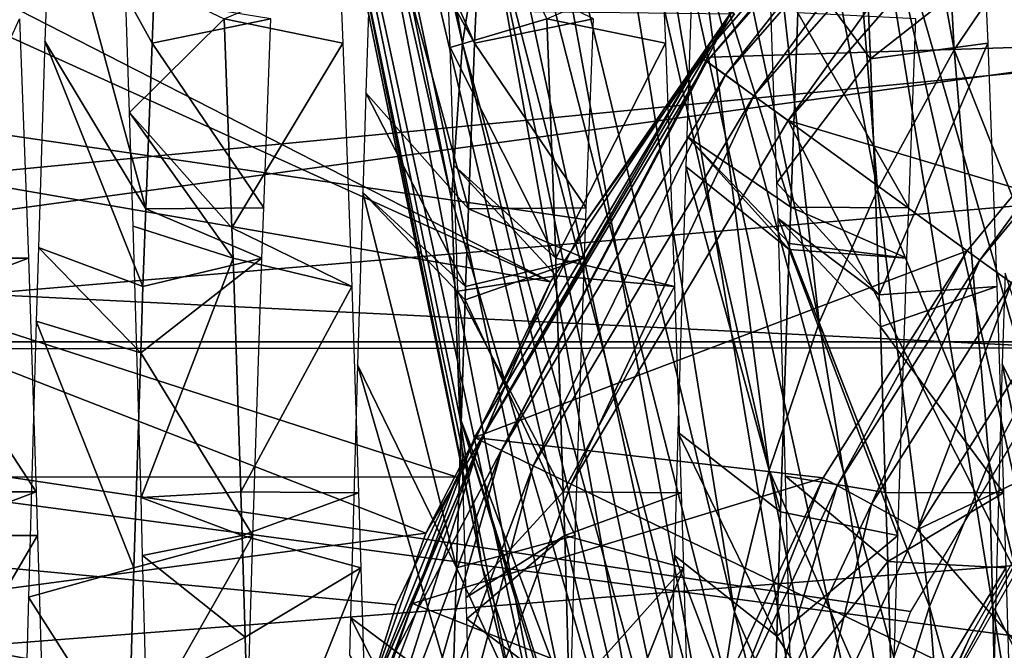
# Model space of a CAD drawing. Units: metres. Extents: x -0.056 to 0.136, y -0.208 to 0.091.
# Drawn here: x -0.049 to -0.044, y -0.179 to -0.176 of the extents above; entities that cross this region are included whole.
import ezdxf

# ---------------------------------------------------------------- set-up
doc = ezdxf.new("R2010")
doc.units = ezdxf.units.M
for name, color, linetype in [('Object_12', 8, 'CONTINUOUS'), ('Object_13', 8, 'CONTINUOUS'), ('Object_84', 8, 'CONTINUOUS'), ('Object_85', 8, 'CONTINUOUS')]:
    doc.layers.add(name, color=color, linetype=linetype)

msp = doc.modelspace()

# ---------------------------------------------------------------- linework, layer by layer
at = {"layer": 'Object_12'}
for points in [[(-0.052604, -0.173556, 0.066866), (-0.052604, -0.172538, 0.067376), (-0.042427, -0.176231, 0.065945)], [(-0.052604, -0.172538, 0.067376), (-0.040906, -0.175086, 0.066298), (-0.042427, -0.176231, 0.065945)], [(-0.052604, -0.173556, 0.066866), (-0.042427, -0.176231, 0.065945), (-0.052604, -0.177214, 0.065689)], [(-0.053104, -0.174172, 0.072964), (-0.04609, -0.177347, 0.071663), (-0.053104, -0.173764, 0.073208)], [(-0.053104, -0.173764, 0.073208), (-0.04609, -0.177347, 0.071663), (-0.045248, -0.176092, 0.072103)], [(-0.053104, -0.176132, 0.072083), (-0.04609, -0.177347, 0.071663), (-0.053104, -0.174172, 0.072964)], [(-0.030604, -0.174548, 0.099264), (-0.053104, -0.174548, 0.099264), (-0.053104, -0.177626, 0.101363)], [(-0.030604, -0.174548, 0.099264), (-0.053104, -0.177626, 0.101363), (-0.030604, -0.177626, 0.101363)], [(-0.024604, -0.177165, 0.114501), (-0.024604, -0.175058, 0.113818), (-0.052604, -0.17505, 0.113852)], [(-0.052604, -0.17505, 0.113852), (-0.052604, -0.175591, 0.114067), (-0.024604, -0.177165, 0.114501)], [(-0.046913, -0.175391, 0.08395), (-0.046444, -0.176237, 0.08422), (-0.046904, -0.175194, 0.084244)], [(-0.046904, -0.175194, 0.084244), (-0.046444, -0.176237, 0.08422), (-0.046427, -0.175861, 0.084742)], [(-0.046598, -0.175188, 0.095991), (-0.046108, -0.176125, 0.09585), (-0.046557, -0.176257, 0.097198)], [(-0.048443, -0.176228, 0.083033), (-0.047972, -0.177008, 0.083471), (-0.048412, -0.175392, 0.083991)], [(-0.048412, -0.175392, 0.083991), (-0.047972, -0.177008, 0.083471), (-0.047944, -0.176237, 0.08422)], [(-0.048412, -0.175392, 0.083991), (-0.047944, -0.176237, 0.08422), (-0.047935, -0.176035, 0.084501)], [(-0.04695, -0.176469, 0.082808), (-0.046472, -0.177008, 0.083471), (-0.046913, -0.175391, 0.08395)], [(-0.046913, -0.175391, 0.08395), (-0.046472, -0.177008, 0.083471), (-0.046444, -0.176237, 0.08422)], [(-0.024604, -0.177165, 0.114501), (-0.052604, -0.175591, 0.114067), (-0.052604, -0.179337, 0.114925)], [(-0.045456, -0.17667, 0.082651), (-0.044973, -0.176999, 0.083462), (-0.04542, -0.175579, 0.083723)], [(-0.04542, -0.175579, 0.083723), (-0.044973, -0.176999, 0.083462), (-0.04494, -0.176096, 0.084389)], [(-0.045079, -0.175667, 0.096581), (-0.044618, -0.175944, 0.095575), (-0.044602, -0.17631, 0.096064)], [(-0.045079, -0.175667, 0.096581), (-0.044602, -0.17631, 0.096064), (-0.045037, -0.176886, 0.097751)], [(-0.045891, -0.176125, 0.084352), (-0.046427, -0.175861, 0.084742), (-0.046444, -0.176237, 0.08422)], [(-0.04807, -0.175904, 0.096842), (-0.047608, -0.176125, 0.09585), (-0.048048, -0.176559, 0.097433)], [(-0.047056, -0.176237, 0.095981), (-0.047608, -0.176125, 0.09585), (-0.047071, -0.175894, 0.095506)], [(-0.045556, -0.176237, 0.095981), (-0.046108, -0.176125, 0.09585), (-0.045571, -0.175894, 0.095506)], [(-0.044071, -0.175894, 0.095506), (-0.044602, -0.17631, 0.096064), (-0.044618, -0.175944, 0.095575)], [(-0.044056, -0.176237, 0.095981), (-0.044602, -0.17631, 0.096064), (-0.044071, -0.175894, 0.095506)], [(-0.053104, -0.17595, 0.108031), (-0.031604, -0.175945, 0.108046), (-0.053104, -0.177774, 0.108666)], [(-0.053104, -0.177774, 0.108666), (-0.031604, -0.175945, 0.108046), (-0.031604, -0.180631, 0.109249)], [(-0.045235, -0.176101, 0.079736), (-0.04592, -0.177059, 0.07913), (-0.053104, -0.176008, 0.079773)], [(-0.053104, -0.176008, 0.079773), (-0.04592, -0.177059, 0.07913), (-0.046671, -0.178514, 0.078453)], [(-0.053104, -0.176008, 0.079773), (-0.046671, -0.178514, 0.078453), (-0.053104, -0.179366, 0.078156)], [(-0.047391, -0.176125, 0.084352), (-0.047935, -0.176035, 0.084501), (-0.047944, -0.176237, 0.08422)], [(-0.046671, -0.178514, 0.078453), (-0.045248, -0.176092, 0.072103), (-0.046972, -0.179373, 0.078179)], [(-0.046972, -0.179373, 0.078179), (-0.045248, -0.176092, 0.072103), (-0.04609, -0.177347, 0.071663)], [(-0.046671, -0.178514, 0.078453), (-0.04592, -0.177059, 0.07913), (-0.045248, -0.176092, 0.072103)], [(-0.045248, -0.176092, 0.072103), (-0.04592, -0.177059, 0.07913), (-0.045235, -0.176101, 0.079736)], [(-0.044424, -0.177003, 0.083466), (-0.04494, -0.176096, 0.084389), (-0.044973, -0.176999, 0.083462)], [(-0.044391, -0.176125, 0.084352), (-0.04494, -0.176096, 0.084389), (-0.044424, -0.177003, 0.083466)], [(-0.053104, -0.178253, 0.071416), (-0.046524, -0.178254, 0.071422), (-0.053104, -0.176132, 0.072083)], [(-0.053104, -0.176132, 0.072083), (-0.046524, -0.178254, 0.071422), (-0.04609, -0.177347, 0.071663)], [(-0.048518, -0.177236, 0.096971), (-0.049066, -0.177236, 0.096971), (-0.04856, -0.176125, 0.09585)], [(-0.048048, -0.176559, 0.097433), (-0.047608, -0.176125, 0.09585), (-0.047572, -0.177095, 0.096829)], [(-0.047391, -0.176125, 0.084352), (-0.047944, -0.176237, 0.08422), (-0.047424, -0.177003, 0.083466)], [(-0.047056, -0.176237, 0.095981), (-0.047572, -0.177095, 0.096829), (-0.047608, -0.176125, 0.09585)], [(-0.046557, -0.176257, 0.097198), (-0.046108, -0.176125, 0.09585), (-0.046066, -0.177236, 0.096971)], [(-0.045891, -0.176125, 0.084352), (-0.046444, -0.176237, 0.08422), (-0.045924, -0.177003, 0.083466)], [(-0.045556, -0.176237, 0.095981), (-0.046066, -0.177236, 0.096971), (-0.046108, -0.176125, 0.09585)], [(-0.052604, -0.177214, 0.065689), (-0.042427, -0.176231, 0.065945), (-0.043678, -0.177654, 0.065588)], [(-0.048472, -0.177187, 0.082253), (-0.047986, -0.177369, 0.083121), (-0.048443, -0.176228, 0.083033)], [(-0.048443, -0.176228, 0.083033), (-0.047986, -0.177369, 0.083121), (-0.047972, -0.177008, 0.083471)], [(-0.047424, -0.177003, 0.083466), (-0.047944, -0.176237, 0.08422), (-0.047972, -0.177008, 0.083471)], [(-0.047014, -0.177369, 0.097081), (-0.047572, -0.177095, 0.096829), (-0.047056, -0.176237, 0.095981)], [(-0.045924, -0.177003, 0.083466), (-0.046444, -0.176237, 0.08422), (-0.046472, -0.177008, 0.083471)], [(-0.045514, -0.177369, 0.097081), (-0.046066, -0.177236, 0.096971), (-0.045556, -0.176237, 0.095981)], [(-0.044056, -0.176237, 0.095981), (-0.044561, -0.177407, 0.097113), (-0.044602, -0.17631, 0.096064)], [(-0.044014, -0.177369, 0.097081), (-0.044561, -0.177407, 0.097113), (-0.044056, -0.176237, 0.095981)], [(-0.046557, -0.176257, 0.097198), (-0.046066, -0.177236, 0.096971), (-0.04654, -0.176805, 0.097649)], [(-0.045037, -0.176886, 0.097751), (-0.044602, -0.17631, 0.096064), (-0.044561, -0.177407, 0.097113)], [(-0.046964, -0.176931, 0.082454), (-0.046486, -0.177369, 0.083121), (-0.04695, -0.176469, 0.082808)], [(-0.04695, -0.176469, 0.082808), (-0.046486, -0.177369, 0.083121), (-0.046472, -0.177008, 0.083471)], [(-0.048031, -0.177088, 0.097909), (-0.048048, -0.176559, 0.097433), (-0.047566, -0.177236, 0.096971)], [(-0.048048, -0.176559, 0.097433), (-0.047572, -0.177095, 0.096829), (-0.047566, -0.177236, 0.096971)], [(-0.045461, -0.17681, 0.082513), (-0.04498, -0.177197, 0.083268), (-0.045456, -0.17667, 0.082651)], [(-0.04498, -0.177197, 0.083268), (-0.044979, -0.177168, 0.083289), (-0.045456, -0.17667, 0.082651)], [(-0.045456, -0.17667, 0.082651), (-0.044979, -0.177168, 0.083289), (-0.044973, -0.176999, 0.083462)], [(-0.04654, -0.176805, 0.097649), (-0.046066, -0.177236, 0.096971), (-0.046064, -0.177318, 0.097029)], [(-0.04654, -0.176805, 0.097649), (-0.046064, -0.177318, 0.097029), (-0.046522, -0.17739, 0.098131)], [(-0.045498, -0.178046, 0.081646), (-0.04502, -0.178416, 0.082386), (-0.045461, -0.17681, 0.082513)], [(-0.045461, -0.17681, 0.082513), (-0.04502, -0.178416, 0.082386), (-0.04498, -0.177197, 0.083268)], [(-0.045037, -0.176886, 0.097751), (-0.044561, -0.177407, 0.097113), (-0.045032, -0.177053, 0.097864)], [(-0.046988, -0.177732, 0.08184), (-0.046528, -0.178676, 0.082235), (-0.046964, -0.176931, 0.082454)], [(-0.046528, -0.178676, 0.082235), (-0.046488, -0.177431, 0.083079), (-0.046964, -0.176931, 0.082454)], [(-0.046964, -0.176931, 0.082454), (-0.046488, -0.177431, 0.083079), (-0.046486, -0.177369, 0.083121)], [(-0.047433, -0.177236, 0.083231), (-0.047972, -0.177008, 0.083471), (-0.047986, -0.177369, 0.083121)], [(-0.047424, -0.177003, 0.083466), (-0.047972, -0.177008, 0.083471), (-0.047433, -0.177236, 0.083231)], [(-0.045933, -0.177236, 0.083231), (-0.046472, -0.177008, 0.083471), (-0.046486, -0.177369, 0.083121)], [(-0.045924, -0.177003, 0.083466), (-0.046472, -0.177008, 0.083471), (-0.045933, -0.177236, 0.083231)], [(-0.044433, -0.177236, 0.083231), (-0.044973, -0.176999, 0.083462), (-0.044979, -0.177168, 0.083289)], [(-0.044424, -0.177003, 0.083466), (-0.044973, -0.176999, 0.083462), (-0.044433, -0.177236, 0.083231)], [(-0.044561, -0.177407, 0.097113), (-0.044556, -0.177556, 0.097213), (-0.045032, -0.177053, 0.097864)], [(-0.045032, -0.177053, 0.097864), (-0.044556, -0.177556, 0.097213), (-0.044532, -0.178326, 0.097733)], [(-0.045032, -0.177053, 0.097864), (-0.044532, -0.178326, 0.097733), (-0.044997, -0.17825, 0.098672)], [(-0.048031, -0.177088, 0.097909), (-0.047566, -0.177236, 0.096971), (-0.047995, -0.178349, 0.098726)], [(-0.047014, -0.177369, 0.097081), (-0.047566, -0.177236, 0.096971), (-0.047572, -0.177095, 0.096829)], [(-0.024604, -0.177165, 0.114501), (-0.052604, -0.179337, 0.114925), (-0.024604, -0.180343, 0.115014)], [(-0.048483, -0.177529, 0.081975), (-0.047996, -0.177677, 0.082912), (-0.048472, -0.177187, 0.082253)], [(-0.048472, -0.177187, 0.082253), (-0.047996, -0.177677, 0.082912), (-0.047986, -0.177369, 0.083121)], [(-0.04498, -0.177197, 0.083268), (-0.04502, -0.178416, 0.082386), (-0.044475, -0.178526, 0.082321)], [(-0.044433, -0.177236, 0.083231), (-0.044979, -0.177168, 0.083289), (-0.04498, -0.177197, 0.083268)], [(-0.044475, -0.178526, 0.082321), (-0.044433, -0.177236, 0.083231), (-0.04498, -0.177197, 0.083268)], [(-0.052604, -0.177214, 0.065689), (-0.043678, -0.177654, 0.065588), (-0.052604, -0.177659, 0.065618)], [(-0.048518, -0.177236, 0.096971), (-0.04906, -0.17744, 0.097115), (-0.049066, -0.177236, 0.096971)], [(-0.048483, -0.178323, 0.097738), (-0.04906, -0.17744, 0.097115), (-0.048518, -0.177236, 0.096971)], [(-0.047475, -0.178526, 0.082321), (-0.047433, -0.177236, 0.083231), (-0.047996, -0.177677, 0.082912)], [(-0.047433, -0.177236, 0.083231), (-0.047986, -0.177369, 0.083121), (-0.047996, -0.177677, 0.082912)], [(-0.047566, -0.177236, 0.096971), (-0.047531, -0.178323, 0.097738), (-0.047995, -0.178349, 0.098726)], [(-0.047014, -0.177369, 0.097081), (-0.047531, -0.178323, 0.097738), (-0.047566, -0.177236, 0.096971)], [(-0.045933, -0.177236, 0.083231), (-0.046488, -0.177431, 0.083079), (-0.045975, -0.178526, 0.082321)], [(-0.045933, -0.177236, 0.083231), (-0.046486, -0.177369, 0.083121), (-0.046488, -0.177431, 0.083079)], [(-0.045514, -0.177369, 0.097081), (-0.046064, -0.177318, 0.097029), (-0.046066, -0.177236, 0.096971)], [(-0.046522, -0.17739, 0.098131), (-0.046064, -0.177318, 0.097029), (-0.046031, -0.178323, 0.097738)], [(-0.045514, -0.177369, 0.097081), (-0.046031, -0.178323, 0.097738), (-0.046064, -0.177318, 0.097029)], [(-0.043989, -0.177728, 0.081843), (-0.043528, -0.178676, 0.082235), (-0.043976, -0.177307, 0.082168)], [(-0.046983, -0.178327, 0.09773), (-0.047531, -0.178323, 0.097738), (-0.047014, -0.177369, 0.097081)], [(-0.046972, -0.179373, 0.078179), (-0.04609, -0.177347, 0.071663), (-0.046976, -0.179384, 0.078175)], [(-0.046976, -0.179384, 0.078175), (-0.04609, -0.177347, 0.071663), (-0.046524, -0.178254, 0.071422)], [(-0.045483, -0.178327, 0.09773), (-0.046031, -0.178323, 0.097738), (-0.045514, -0.177369, 0.097081)], [(-0.044014, -0.177369, 0.097081), (-0.044556, -0.177556, 0.097213), (-0.044561, -0.177407, 0.097113)], [(-0.043983, -0.178327, 0.09773), (-0.044556, -0.177556, 0.097213), (-0.044014, -0.177369, 0.097081)], [(-0.046522, -0.17739, 0.098131), (-0.046031, -0.178323, 0.097738), (-0.046483, -0.178813, 0.098963)], [(-0.048483, -0.178323, 0.097738), (-0.049031, -0.178323, 0.097738), (-0.04906, -0.17744, 0.097115)], [(-0.045975, -0.178526, 0.082321), (-0.046488, -0.177431, 0.083079), (-0.046528, -0.178676, 0.082235)], [(-0.048519, -0.178812, 0.081238), (-0.048028, -0.178676, 0.082235), (-0.048483, -0.177529, 0.081975)], [(-0.048483, -0.177529, 0.081975), (-0.048028, -0.178676, 0.082235), (-0.047996, -0.177677, 0.082912)], [(-0.043983, -0.178327, 0.09773), (-0.044532, -0.178326, 0.097733), (-0.044556, -0.177556, 0.097213)], [(-0.030604, -0.177626, 0.101363), (-0.053104, -0.177626, 0.101363), (-0.053104, -0.181187, 0.102461)], [(-0.030604, -0.177626, 0.101363), (-0.053104, -0.181187, 0.102461), (-0.030604, -0.181187, 0.102461)], [(-0.052604, -0.177659, 0.065618), (-0.043678, -0.177654, 0.065588), (-0.044416, -0.178879, 0.06535)], [(-0.052604, -0.177659, 0.065618), (-0.045149, -0.180889, 0.065094), (-0.052604, -0.181009, 0.065084)], [(-0.052604, -0.177659, 0.065618), (-0.044416, -0.178879, 0.06535), (-0.045149, -0.180889, 0.065094)], [(-0.047996, -0.177677, 0.082912), (-0.048028, -0.178676, 0.082235), (-0.047475, -0.178526, 0.082321)], [(-0.047021, -0.178907, 0.081208), (-0.046545, -0.179262, 0.081974), (-0.046988, -0.177732, 0.08184)], [(-0.046988, -0.177732, 0.08184), (-0.046545, -0.179262, 0.081974), (-0.046528, -0.178676, 0.082235)], [(-0.04402, -0.178876, 0.081207), (-0.04356, -0.179788, 0.081739), (-0.043989, -0.177728, 0.081843)], [(-0.043989, -0.177728, 0.081843), (-0.04356, -0.179788, 0.081739), (-0.043528, -0.178676, 0.082235)], [(-0.053104, -0.177774, 0.108666), (-0.031604, -0.180631, 0.109249), (-0.053104, -0.179993, 0.109157)], [(-0.045513, -0.178618, 0.081367), (-0.045037, -0.178993, 0.082108), (-0.045498, -0.178046, 0.081646)], [(-0.045498, -0.178046, 0.081646), (-0.045037, -0.178993, 0.082108), (-0.04502, -0.178416, 0.082386)], [(-0.053104, -0.178404, 0.071368), (-0.046976, -0.179383, 0.071167), (-0.053104, -0.178253, 0.071416)], [(-0.053104, -0.178253, 0.071416), (-0.046976, -0.179383, 0.071167), (-0.046808, -0.178847, 0.071264)], [(-0.053104, -0.178253, 0.071416), (-0.046808, -0.178847, 0.071264), (-0.046524, -0.178254, 0.071422)], [(-0.044997, -0.17825, 0.098672), (-0.044532, -0.178326, 0.097733), (-0.044522, -0.178647, 0.09795)], [(-0.044997, -0.17825, 0.098672), (-0.044522, -0.178647, 0.09795), (-0.044972, -0.179221, 0.099119)], [(-0.046524, -0.178254, 0.071422), (-0.046808, -0.178847, 0.071264), (-0.046976, -0.179384, 0.078175)], [(-0.048483, -0.178323, 0.097738), (-0.049024, -0.178526, 0.097881), (-0.049031, -0.178323, 0.097738)], [(-0.048476, -0.178526, 0.097881), (-0.049024, -0.178526, 0.097881), (-0.048483, -0.178323, 0.097738)], [(-0.047995, -0.178349, 0.098726), (-0.047531, -0.178323, 0.097738), (-0.047524, -0.178526, 0.097881)], [(-0.046983, -0.178327, 0.09773), (-0.047524, -0.178526, 0.097881), (-0.047531, -0.178323, 0.097738)], [(-0.046972, -0.178676, 0.097966), (-0.047524, -0.178526, 0.097881), (-0.046983, -0.178327, 0.09773)], [(-0.046483, -0.178813, 0.098963), (-0.046031, -0.178323, 0.097738), (-0.046024, -0.178526, 0.097881)], [(-0.045483, -0.178327, 0.09773), (-0.046024, -0.178526, 0.097881), (-0.046031, -0.178323, 0.097738)], [(-0.045472, -0.178676, 0.097966), (-0.046024, -0.178526, 0.097881), (-0.045483, -0.178327, 0.09773)], [(-0.043983, -0.178327, 0.09773), (-0.044522, -0.178647, 0.09795), (-0.044532, -0.178326, 0.097733)], [(-0.043972, -0.178676, 0.097966), (-0.044522, -0.178647, 0.09795), (-0.043983, -0.178327, 0.09773)], [(-0.047995, -0.178349, 0.098726), (-0.047524, -0.178526, 0.097881), (-0.047988, -0.178618, 0.098856)], [(-0.053104, -0.180744, 0.070939), (-0.047289, -0.180379, 0.070987), (-0.053104, -0.178404, 0.071368)], [(-0.053104, -0.178404, 0.071368), (-0.047289, -0.180379, 0.070987), (-0.046976, -0.179383, 0.071167)], [(-0.044475, -0.178526, 0.082321), (-0.04502, -0.178416, 0.082386), (-0.045037, -0.178993, 0.082108)], [(-0.053104, -0.179366, 0.078156), (-0.046671, -0.178514, 0.078453), (-0.046972, -0.179373, 0.078179)], [(-0.048476, -0.178526, 0.097881), (-0.048998, -0.179414, 0.098298), (-0.049024, -0.178526, 0.097881)], [(-0.048434, -0.179955, 0.098552), (-0.048998, -0.179414, 0.098298), (-0.048476, -0.178526, 0.097881)], [(-0.047475, -0.178526, 0.082321), (-0.048028, -0.178676, 0.082235), (-0.048053, -0.179542, 0.081849)], [(-0.047475, -0.178526, 0.082321), (-0.048053, -0.179542, 0.081849), (-0.047512, -0.179804, 0.08172)], [(-0.047988, -0.178618, 0.098856), (-0.047524, -0.178526, 0.097881), (-0.047511, -0.178998, 0.098103)], [(-0.046972, -0.178676, 0.097966), (-0.047511, -0.178998, 0.098103), (-0.047524, -0.178526, 0.097881)], [(-0.045975, -0.178526, 0.082321), (-0.046528, -0.178676, 0.082235), (-0.046012, -0.179804, 0.08172)], [(-0.046483, -0.178813, 0.098963), (-0.046024, -0.178526, 0.097881), (-0.04648, -0.178913, 0.099001)], [(-0.04648, -0.178913, 0.099001), (-0.046024, -0.178526, 0.097881), (-0.046003, -0.179271, 0.098231)], [(-0.045472, -0.178676, 0.097966), (-0.046003, -0.179271, 0.098231), (-0.046024, -0.178526, 0.097881)], [(-0.044475, -0.178526, 0.082321), (-0.045037, -0.178993, 0.082108), (-0.044512, -0.179804, 0.08172)], [(-0.047988, -0.178618, 0.098856), (-0.047511, -0.178998, 0.098103), (-0.047971, -0.179244, 0.099157)], [(-0.045537, -0.179454, 0.080959), (-0.045062, -0.179803, 0.081718), (-0.045513, -0.178618, 0.081367)], [(-0.045513, -0.178618, 0.081367), (-0.045062, -0.179803, 0.081718), (-0.045037, -0.178993, 0.082108)], [(-0.044972, -0.179221, 0.099119), (-0.044522, -0.178647, 0.09795), (-0.044496, -0.179543, 0.098361)], [(-0.043972, -0.178676, 0.097966), (-0.044496, -0.179543, 0.098361), (-0.044522, -0.178647, 0.09795)], [(-0.048519, -0.178812, 0.081238), (-0.048053, -0.179542, 0.081849), (-0.048028, -0.178676, 0.082235)], [(-0.047483, -0.179955, 0.098552), (-0.047511, -0.178998, 0.098103), (-0.046972, -0.178676, 0.097966)], [(-0.04693, -0.180117, 0.09861), (-0.047483, -0.179955, 0.098552), (-0.046972, -0.178676, 0.097966)], [(-0.046528, -0.178676, 0.082235), (-0.046545, -0.179262, 0.081974), (-0.046012, -0.179804, 0.08172)], [(-0.045983, -0.179955, 0.098552), (-0.046003, -0.179271, 0.098231), (-0.045472, -0.178676, 0.097966)], [(-0.04543, -0.180117, 0.09861), (-0.045983, -0.179955, 0.098552), (-0.045472, -0.178676, 0.097966)], [(-0.04393, -0.180117, 0.09861), (-0.044496, -0.179543, 0.098361), (-0.043972, -0.178676, 0.097966)], [(-0.048529, -0.179215, 0.081085), (-0.048053, -0.179542, 0.081849), (-0.048519, -0.178812, 0.081238)], [(-0.046976, -0.179384, 0.078175), (-0.046808, -0.178847, 0.071264), (-0.046976, -0.179383, 0.071167)], [(-0.044036, -0.17949, 0.080981), (-0.04356, -0.179788, 0.081739), (-0.04402, -0.178876, 0.081207)], [(-0.047026, -0.179082, 0.081114), (-0.046561, -0.179808, 0.08173), (-0.047021, -0.178907, 0.081208)], [(-0.047021, -0.178907, 0.081208), (-0.046561, -0.179808, 0.08173), (-0.046545, -0.179262, 0.081974)], [(-0.04648, -0.178913, 0.099001), (-0.046003, -0.179271, 0.098231), (-0.046441, -0.180409, 0.099563)], [(-0.047971, -0.179244, 0.099157), (-0.047511, -0.178998, 0.098103), (-0.047483, -0.179955, 0.098552)], [(-0.044512, -0.179804, 0.08172), (-0.045037, -0.178993, 0.082108), (-0.045062, -0.179803, 0.081718)]]:
    msp.add_3dface(points, dxfattribs=at)
at = {"layer": 'Object_13'}
for points in [[(-0.044323, -0.179383, 0.063501), (-0.04368, -0.178192, 0.06696), (-0.043381, -0.177754, 0.063501)], [(-0.044323, -0.179383, 0.063501), (-0.044135, -0.178988, 0.066976), (-0.04368, -0.178192, 0.06696)], [(-0.044312, -0.179388, 0.066984), (-0.044135, -0.178988, 0.066976), (-0.044323, -0.179383, 0.063501)]]:
    msp.add_3dface(points, dxfattribs=at)
at = {"layer": 'Object_84'}
for points in [[(-0.044142, -0.163657, -0.166482), (-0.042732, -0.163823, -0.166637), (-0.041945, -0.176149, -0.130471)], [(-0.044142, -0.163657, -0.166482), (-0.041945, -0.176149, -0.130471), (-0.043331, -0.175763, -0.130297)], [(-0.048313, -0.168304, -0.128047), (-0.0465, -0.176237, -0.085314), (-0.048124, -0.166962, -0.127698)], [(-0.048124, -0.166962, -0.127698), (-0.0465, -0.176237, -0.085314), (-0.046391, -0.175555, -0.085221)], [(-0.048298, -0.169273, -0.128307), (-0.046551, -0.176961, -0.085414), (-0.048313, -0.168304, -0.128047)], [(-0.048313, -0.168304, -0.128047), (-0.046551, -0.176961, -0.085414), (-0.0465, -0.176237, -0.085314)], [(-0.048066, -0.170608, -0.128675), (-0.04641, -0.178665, -0.08566), (-0.048298, -0.169273, -0.128307)], [(-0.048298, -0.169273, -0.128307), (-0.04641, -0.178665, -0.08566), (-0.046512, -0.177975, -0.085559)], [(-0.048298, -0.169273, -0.128307), (-0.046512, -0.177975, -0.085559), (-0.046551, -0.176961, -0.085414)], [(-0.046019, -0.180033, -0.085866), (-0.048066, -0.170608, -0.128675), (-0.047595, -0.171881, -0.12904)], [(-0.046019, -0.180033, -0.085866), (-0.046242, -0.179368, -0.085764), (-0.048066, -0.170608, -0.128675)], [(-0.048066, -0.170608, -0.128675), (-0.046242, -0.179368, -0.085764), (-0.04641, -0.178665, -0.08566)], [(-0.044935, -0.172322, -0.084814), (-0.044212, -0.176269, -0.055812), (-0.044454, -0.17174, -0.084749)], [(-0.044454, -0.17174, -0.084749), (-0.044212, -0.176269, -0.055812), (-0.043794, -0.175651, -0.055772)], [(-0.046814, -0.173168, -0.129424), (-0.045352, -0.181373, -0.086078), (-0.047595, -0.171881, -0.12904)], [(-0.047595, -0.171881, -0.12904), (-0.045352, -0.181373, -0.086078), (-0.04573, -0.180692, -0.085969)], [(-0.047595, -0.171881, -0.12904), (-0.04573, -0.180692, -0.085969), (-0.046019, -0.180033, -0.085866)], [(-0.045356, -0.172941, -0.084888), (-0.044569, -0.176919, -0.055857), (-0.044935, -0.172322, -0.084814)], [(-0.044935, -0.172322, -0.084814), (-0.044569, -0.176919, -0.055857), (-0.044212, -0.176269, -0.055812)], [(-0.045688, -0.173535, -0.08496), (-0.044841, -0.177535, -0.055901), (-0.045356, -0.172941, -0.084888)], [(-0.045356, -0.172941, -0.084888), (-0.044841, -0.177535, -0.055901), (-0.044569, -0.176919, -0.055857)], [(-0.044402, -0.182615, -0.086286), (-0.046814, -0.173168, -0.129424), (-0.045806, -0.174265, -0.129769)], [(-0.044402, -0.182615, -0.086286), (-0.0449, -0.182026, -0.086186), (-0.046814, -0.173168, -0.129424)], [(-0.046814, -0.173168, -0.129424), (-0.0449, -0.182026, -0.086186), (-0.045352, -0.181373, -0.086078)], [(-0.045988, -0.174203, -0.085044), (-0.045074, -0.178222, -0.055953), (-0.045688, -0.173535, -0.08496)], [(-0.045688, -0.173535, -0.08496), (-0.045074, -0.178222, -0.055953), (-0.044841, -0.177535, -0.055901)], [(-0.046213, -0.17485, -0.085128), (-0.045235, -0.178881, -0.056004), (-0.045988, -0.174203, -0.085044)], [(-0.045988, -0.174203, -0.085044), (-0.045235, -0.178881, -0.056004), (-0.045074, -0.178222, -0.055953)], [(-0.044639, -0.175128, -0.13006), (-0.043258, -0.183629, -0.086468), (-0.045806, -0.174265, -0.129769)], [(-0.045806, -0.174265, -0.129769), (-0.043258, -0.183629, -0.086468), (-0.043843, -0.183158, -0.086382)], [(-0.045806, -0.174265, -0.129769), (-0.043843, -0.183158, -0.086382), (-0.044402, -0.182615, -0.086286)], [(-0.046391, -0.175555, -0.085221), (-0.045344, -0.179594, -0.056062), (-0.046213, -0.17485, -0.085128)], [(-0.046213, -0.17485, -0.085128), (-0.045344, -0.179594, -0.056062), (-0.045235, -0.178881, -0.056004)], [(-0.044639, -0.175128, -0.13006), (-0.043331, -0.175763, -0.130297), (-0.041967, -0.184398, -0.086621)], [(-0.041967, -0.184398, -0.086621), (-0.04263, -0.184043, -0.086548), (-0.044639, -0.175128, -0.13006)], [(-0.044639, -0.175128, -0.13006), (-0.04263, -0.184043, -0.086548), (-0.043258, -0.183629, -0.086468)], [(-0.0465, -0.176237, -0.085314), (-0.045388, -0.180277, -0.056119), (-0.046391, -0.175555, -0.085221)], [(-0.046391, -0.175555, -0.085221), (-0.045388, -0.180277, -0.056119), (-0.045344, -0.179594, -0.056062)], [(-0.044212, -0.176269, -0.055812), (-0.043709, -0.177538, -0.041334), (-0.043794, -0.175651, -0.055772)], [(-0.046551, -0.176961, -0.085414), (-0.045371, -0.180997, -0.056181), (-0.0465, -0.176237, -0.085314)], [(-0.0465, -0.176237, -0.085314), (-0.045371, -0.180997, -0.056181), (-0.045388, -0.180277, -0.056119)], [(-0.044569, -0.176919, -0.055857), (-0.04405, -0.178185, -0.041364), (-0.044212, -0.176269, -0.055812)], [(-0.044212, -0.176269, -0.055812), (-0.04405, -0.178185, -0.041364), (-0.043709, -0.177538, -0.041334)], [(-0.044841, -0.177535, -0.055901), (-0.044327, -0.178855, -0.041397), (-0.044569, -0.176919, -0.055857)], [(-0.044569, -0.176919, -0.055857), (-0.044327, -0.178855, -0.041397), (-0.04405, -0.178185, -0.041364)], [(-0.046551, -0.176961, -0.085414), (-0.046512, -0.177975, -0.085559), (-0.045371, -0.180997, -0.056181)], [(-0.045074, -0.178222, -0.055953), (-0.044524, -0.179485, -0.04143), (-0.044841, -0.177535, -0.055901)], [(-0.044841, -0.177535, -0.055901), (-0.044524, -0.179485, -0.04143), (-0.044327, -0.178855, -0.041397)], [(-0.04405, -0.178185, -0.041364), (-0.043765, -0.179343, -0.02707), (-0.043709, -0.177538, -0.041334)], [(-0.045239, -0.181996, -0.05627), (-0.046512, -0.177975, -0.085559), (-0.045075, -0.182669, -0.056332)], [(-0.045075, -0.182669, -0.056332), (-0.046512, -0.177975, -0.085559), (-0.04641, -0.178665, -0.08566)], [(-0.045239, -0.181996, -0.05627), (-0.045371, -0.180997, -0.056181), (-0.046512, -0.177975, -0.085559)], [(-0.044327, -0.178855, -0.041397), (-0.044005, -0.180023, -0.027091), (-0.04405, -0.178185, -0.041364)], [(-0.04405, -0.178185, -0.041364), (-0.044005, -0.180023, -0.027091), (-0.043765, -0.179343, -0.02707)], [(-0.045235, -0.178881, -0.056004), (-0.044677, -0.180179, -0.041469), (-0.045074, -0.178222, -0.055953)], [(-0.045074, -0.178222, -0.055953), (-0.044677, -0.180179, -0.041469), (-0.044524, -0.179485, -0.04143)], [(-0.045075, -0.182669, -0.056332), (-0.04641, -0.178665, -0.08566), (-0.044845, -0.183348, -0.056397)], [(-0.044845, -0.183348, -0.056397), (-0.04641, -0.178665, -0.08566), (-0.046242, -0.179368, -0.085764)], [(-0.045344, -0.179594, -0.056062), (-0.044763, -0.180838, -0.041507), (-0.045235, -0.178881, -0.056004)], [(-0.045235, -0.178881, -0.056004), (-0.044763, -0.180838, -0.041507), (-0.044677, -0.180179, -0.041469)], [(-0.044524, -0.179485, -0.04143), (-0.04418, -0.180717, -0.027114), (-0.044327, -0.178855, -0.041397)], [(-0.044327, -0.178855, -0.041397), (-0.04418, -0.180717, -0.027114), (-0.044005, -0.180023, -0.027091)]]:
    msp.add_3dface(points, dxfattribs=at)
at = {"layer": 'Object_85'}
for points in [[(-0.045389, -0.176304, 0.062479), (-0.045363, -0.176322, 0.062677), (-0.044035, -0.174754, 0.062479)], [(-0.043356, -0.176239, 0.027479), (-0.045389, -0.176304, 0.062479), (-0.044035, -0.174754, 0.062479)], [(-0.045363, -0.176322, 0.062677), (-0.044013, -0.174777, 0.062677), (-0.044035, -0.174754, 0.062479)], [(-0.043356, -0.176239, 0.027479), (-0.044035, -0.174754, 0.062479), (-0.042445, -0.175384, 0.027479)], [(-0.045363, -0.176322, 0.062677), (-0.045277, -0.176385, 0.062847), (-0.044013, -0.174777, 0.062677)], [(-0.045277, -0.176385, 0.062847), (-0.043939, -0.174854, 0.062847), (-0.044013, -0.174777, 0.062677)], [(-0.045277, -0.176385, 0.062847), (-0.045144, -0.176482, 0.062961), (-0.043939, -0.174854, 0.062847)], [(-0.045144, -0.176482, 0.062961), (-0.043825, -0.174973, 0.062961), (-0.043939, -0.174854, 0.062847)], [(-0.044985, -0.176597, 0.063001), (-0.043825, -0.174973, 0.062961), (-0.045144, -0.176482, 0.062961)], [(-0.04369, -0.175115, 0.063001), (-0.043825, -0.174973, 0.062961), (-0.044985, -0.176597, 0.063001)], [(-0.042151, -0.177439, 0.063001), (-0.04369, -0.175115, 0.063001), (-0.044985, -0.176597, 0.063001)], [(-0.044152, -0.177202, 0.027479), (-0.045389, -0.176304, 0.062479), (-0.043356, -0.176239, 0.027479)], [(-0.044093, -0.177246, 0.027238), (-0.044152, -0.177202, 0.027479), (-0.043356, -0.176239, 0.027479)], [(-0.044093, -0.177246, 0.027238), (-0.043356, -0.176239, 0.027479), (-0.043302, -0.17629, 0.027238)], [(-0.045389, -0.176304, 0.062479), (-0.046444, -0.17807, 0.062479), (-0.046416, -0.178084, 0.062677)], [(-0.044152, -0.177202, 0.027479), (-0.046444, -0.17807, 0.062479), (-0.045389, -0.176304, 0.062479)], [(-0.046416, -0.178084, 0.062677), (-0.045363, -0.176322, 0.062677), (-0.045389, -0.176304, 0.062479)], [(-0.046416, -0.178084, 0.062677), (-0.046319, -0.17813, 0.062847), (-0.045363, -0.176322, 0.062677)], [(-0.046319, -0.17813, 0.062847), (-0.045277, -0.176385, 0.062847), (-0.045363, -0.176322, 0.062677)], [(-0.043946, -0.177352, 0.027064), (-0.044093, -0.177246, 0.027238), (-0.043302, -0.17629, 0.027238)], [(-0.046319, -0.17813, 0.062847), (-0.046171, -0.178202, 0.062961), (-0.045277, -0.176385, 0.062847)], [(-0.046171, -0.178202, 0.062961), (-0.045144, -0.176482, 0.062961), (-0.045277, -0.176385, 0.062847)], [(-0.046171, -0.178202, 0.062961), (-0.045994, -0.178287, 0.063001), (-0.045144, -0.176482, 0.062961)], [(-0.044985, -0.176597, 0.063001), (-0.045144, -0.176482, 0.062961), (-0.045994, -0.178287, 0.063001)], [(-0.044985, -0.176597, 0.063001), (-0.045994, -0.178287, 0.063001), (-0.043537, -0.17947, 0.063001)], [(-0.043537, -0.17947, 0.063001), (-0.042151, -0.177439, 0.063001), (-0.044985, -0.176597, 0.063001)], [(-0.044822, -0.178257, 0.027479), (-0.046444, -0.17807, 0.062479), (-0.044152, -0.177202, 0.027479)], [(-0.044757, -0.178293, 0.027238), (-0.044822, -0.178257, 0.027479), (-0.044152, -0.177202, 0.027479)], [(-0.044757, -0.178293, 0.027238), (-0.044152, -0.177202, 0.027479), (-0.044093, -0.177246, 0.027238)], [(-0.044598, -0.17838, 0.027064), (-0.044757, -0.178293, 0.027238), (-0.044093, -0.177246, 0.027238)], [(-0.044598, -0.17838, 0.027064), (-0.044093, -0.177246, 0.027238), (-0.043946, -0.177352, 0.027064)], [(-0.044384, -0.178498, 0.027001), (-0.044598, -0.17838, 0.027064), (-0.043946, -0.177352, 0.027064)], [(-0.044384, -0.178498, 0.027001), (-0.043946, -0.177352, 0.027064), (-0.043748, -0.177496, 0.027001)], [(-0.043537, -0.17947, 0.027001), (-0.044384, -0.178498, 0.027001), (-0.042151, -0.177439, 0.027001)], [(-0.042151, -0.177439, 0.027001), (-0.044384, -0.178498, 0.027001), (-0.043748, -0.177496, 0.027001)], [(-0.046416, -0.178084, 0.062677), (-0.046444, -0.17807, 0.062479), (-0.046733, -0.178841, 0.062479)], [(-0.044822, -0.178257, 0.027479), (-0.046733, -0.178841, 0.062479), (-0.046444, -0.17807, 0.062479)], [(-0.047137, -0.180005, 0.062677), (-0.047034, -0.180033, 0.062847), (-0.046416, -0.178084, 0.062677)], [(-0.046416, -0.178084, 0.062677), (-0.046733, -0.178841, 0.062479), (-0.047137, -0.180005, 0.062677)], [(-0.047034, -0.180033, 0.062847), (-0.046319, -0.17813, 0.062847), (-0.046416, -0.178084, 0.062677)], [(-0.047034, -0.180033, 0.062847), (-0.046875, -0.180077, 0.062961), (-0.046319, -0.17813, 0.062847)], [(-0.046875, -0.180077, 0.062961), (-0.046171, -0.178202, 0.062961), (-0.046319, -0.17813, 0.062847)], [(-0.046875, -0.180077, 0.062961), (-0.046686, -0.18013, 0.063001), (-0.046171, -0.178202, 0.062961)], [(-0.046686, -0.18013, 0.063001), (-0.045994, -0.178287, 0.063001), (-0.046171, -0.178202, 0.062961)], [(-0.045354, -0.179387, 0.027479), (-0.046733, -0.178841, 0.062479), (-0.044822, -0.178257, 0.027479)], [(-0.043537, -0.17947, 0.063001), (-0.045994, -0.178287, 0.063001), (-0.046686, -0.18013, 0.063001)], [(-0.045285, -0.179415, 0.027238), (-0.045354, -0.179387, 0.027479), (-0.044822, -0.178257, 0.027479)], [(-0.045285, -0.179415, 0.027238), (-0.044822, -0.178257, 0.027479), (-0.044757, -0.178293, 0.027238)], [(-0.045116, -0.179482, 0.027064), (-0.045285, -0.179415, 0.027238), (-0.044757, -0.178293, 0.027238)], [(-0.045116, -0.179482, 0.027064), (-0.044757, -0.178293, 0.027238), (-0.044598, -0.17838, 0.027064)], [(-0.044889, -0.179571, 0.027001), (-0.045116, -0.179482, 0.027064), (-0.044598, -0.17838, 0.027064)], [(-0.044889, -0.179571, 0.027001), (-0.044598, -0.17838, 0.027064), (-0.044384, -0.178498, 0.027001)], [(-0.043537, -0.17947, 0.027001), (-0.044889, -0.179571, 0.027001), (-0.044384, -0.178498, 0.027001)], [(-0.047137, -0.180005, 0.062677), (-0.046733, -0.178841, 0.062479), (-0.047167, -0.179997, 0.062479)], [(-0.045354, -0.179387, 0.027479), (-0.047167, -0.179997, 0.062479), (-0.046733, -0.178841, 0.062479)]]:
    msp.add_3dface(points, dxfattribs=at)

doc.saveas('drawing.dxf')
